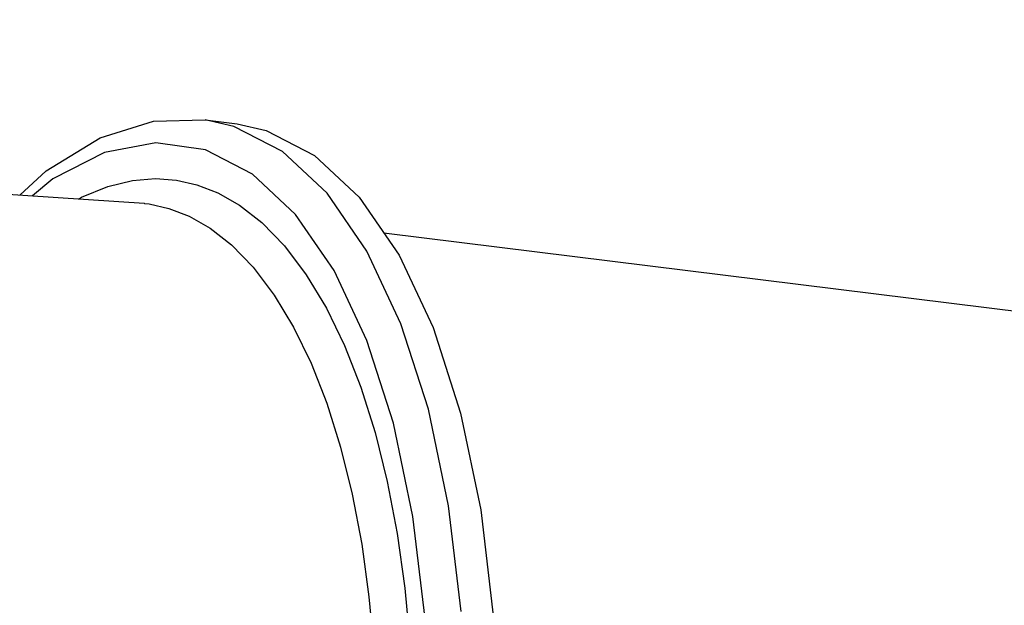
# Model space of a CAD drawing. Units: millimetres. Extents: x -1094 to 23750, y 50 to 16598.
# Drawn here: x 16518 to 17065, y 7835 to 8161 of the extents above; entities that cross this region are included whole.
import ezdxf

# ---------------------------------------------------------------- set-up
doc = ezdxf.new("R2010")
doc.units = ezdxf.units.MM
doc.layers.add('02___PRT_ALL_AXES', color=7, linetype='Continuous')
doc.layers.add('DiKom', color=7, linetype='Continuous')
doc.dimstyles.new('Qitele', dxfattribs={"dimscale": 85, "dimtxt": 4, "dimasz": 5, "dimexe": 4, "dimexo": 0, "dimgap": 3, "dimtad": 1, "dimdec": 0, "dimrnd": 10, "dimzin": 1, "dimtxsty": 'Standard', "dimblk": 'OBLIQUE', "dimcen": 5, "dimdle": 4, "dimclrd": 256, "dimclre": 256, "dimclrt": 256, "dimadec": 0, "dimazin": 0, "dimtfac": 1, "dimtdec": 0, "dimtmove": 0, "dimatfit": 3, "dimldrblk": 'OBLIQUE', "dimfxl": 6, "dimfxlon": 1, "dimlwd": 40, "dimlwe": 30, "dimarcsym": 0})

# ---------------------------------------------------------------- blocks, each defined once
blk = doc.blocks.new('_Oblique')
at = {"color": 0, "linetype": 'ByBlock', "lineweight": -2}
blk.add_line((-0.5, -0.5), (0.5, 0.5), dxfattribs=at)
blk = doc.blocks.new('*D5')
at = {"layer": 'Defpoints', "color": 0, "transparency": 16777216}
for p in [(18703.02, 14922.25), (3924.47, 8121.1), (18703.02, 7519.41)]:
    blk.add_point(p, dxfattribs=at)
at = {"layer": 'DiKom', "lineweight": 30, "transparency": 16777216}
for p, q in [((3924.47, 14412.25), (3924.47, 15262.25)), ((18703.02, 14412.25), (18703.02, 15262.25))]:
    blk.add_line(p, q, dxfattribs=at)
at = {"layer": 'DiKom', "lineweight": 40, "transparency": 16777216}
blk.add_line((3584.47, 14922.25), (19043.02, 14922.25), dxfattribs=at)
at = {"layer": 'DiKom', "lineweight": 40, "transparency": 16777216, "xscale": 425, "yscale": 425, "zscale": 425, "rotation": 180}
blk.add_blockref('_Oblique', (3924.47, 14922.25), dxfattribs=at)
at = {"layer": 'DiKom', "lineweight": 40, "transparency": 16777216, "xscale": 425, "yscale": 425, "zscale": 425}
blk.add_blockref('_Oblique', (18703.02, 14922.25), dxfattribs=at)
at = {"layer": 'DiKom', "transparency": 16777216, "insert": (11351.67, 15368.17), "char_height": 365.5, "attachment_point": 5}
blk.add_mtext('14780', dxfattribs=at)
blk = doc.blocks.new('*D7')
at = {"layer": 'Defpoints', "color": 0, "transparency": 16777216}
for p in [(20840.68, 15694.98), (2433.11, 9077.87), (20840.68, 7838.67)]:
    blk.add_point(p, dxfattribs=at)
at = {"layer": 'DiKom', "lineweight": 30, "transparency": 16777216}
for p, q in [((2433.11, 15184.98), (2433.11, 16034.98)), ((20840.68, 15184.98), (20840.68, 16034.98))]:
    blk.add_line(p, q, dxfattribs=at)
at = {"layer": 'DiKom', "lineweight": 40, "transparency": 16777216}
blk.add_line((2093.11, 15694.98), (21180.68, 15694.98), dxfattribs=at)
at = {"layer": 'DiKom', "lineweight": 40, "transparency": 16777216, "xscale": 425, "yscale": 425, "zscale": 425, "rotation": 180}
blk.add_blockref('_Oblique', (2433.11, 15694.98), dxfattribs=at)
at = {"layer": 'DiKom', "lineweight": 40, "transparency": 16777216, "xscale": 425, "yscale": 425, "zscale": 425}
blk.add_blockref('_Oblique', (20840.68, 15694.98), dxfattribs=at)
at = {"layer": 'DiKom', "transparency": 16777216, "insert": (11324.52, 16140.91), "char_height": 365.5, "attachment_point": 5}
blk.add_mtext('18410', dxfattribs=at)

msp = doc.modelspace()

# ---------------------------------------------------------------- linework, layer by layer
at = {"color": 7, "linetype": 'Continuous'}
for p, q in [((16592.02, 8104.19), (16620.72, 8104.86)), ((16636.75, 8101.28), (16620.72, 8104.86)), ((16562.38, 8094.91), (16592.02, 8104.19)), ((16663.75, 8087.39), (16636.75, 8101.28)), ((16532.44, 8076.65), (16562.38, 8094.91)), ((16593.37, 8092.23), (16564.87, 8086.83)), ((16620.97, 8088.18), (16593.37, 8092.23)), ((16647.06, 8074.75), (16620.97, 8088.18)), ((16564.87, 8086.83), (16536.1, 8072.09)), ((16688.58, 8064.1), (16663.75, 8087.39)), ((16517.75, 8063.09), (16532.44, 8076.65)), ((16536.1, 8072.09), (16524.79, 8062.63)), ((16580.37, 8071.2), (16593.08, 8072.25)), ((16593.08, 8072.25), (16604.76, 8071.42)), ((16604.76, 8071.42), (16616.12, 8068.88)), ((16671.04, 8052.26), (16647.06, 8074.75)), ((16447.19, 8067.75), (16586.89, 8058.54)), ((16552.04, 8061.89), (16566.68, 8067.88)), ((16566.68, 8067.88), (16580.37, 8071.2)), ((16616.12, 8068.88), (16627.83, 8064.34)), ((16550.43, 8060.94), (16552.04, 8061.89)), ((16627.83, 8064.34), (16639.9, 8057.46)), ((16710.68, 8031.96), (16688.58, 8064.1)), ((16586.89, 8058.54), (16586.96, 8058.53)), ((16586.96, 8058.53), (16589.64, 8058.18)), ((16589.64, 8058.18), (16600.58, 8055.73)), ((16600.58, 8055.73), (16611.86, 8051.37)), ((16639.9, 8057.46), (16652.27, 8047.8)), ((16611.86, 8051.37), (16623.48, 8044.74)), ((16692.39, 8021.2), (16671.04, 8052.26)), ((16623.48, 8044.74), (16635.4, 8035.43)), ((16652.27, 8047.8), (16664.81, 8034.92)), ((16719.97, 8042.17), (17272.71, 7973.64)), ((16635.4, 8035.43), (16647.47, 8023.03)), ((16664.81, 8034.92), (16676.97, 8018.89)), ((16729.56, 7991.66), (16710.68, 8031.96)), ((16647.47, 8023.03), (16659.18, 8007.59)), ((16676.97, 8018.89), (16688.14, 8000.35)), ((16710.63, 7982.27), (16692.39, 8021.2)), ((16659.18, 8007.59), (16669.93, 7989.74)), ((16688.14, 8000.35), (16698.23, 7979.54)), ((16669.93, 7989.74), (16679.64, 7969.69)), ((16744.79, 7944.12), (16729.56, 7991.66)), ((16698.23, 7979.54), (16707.28, 7956.41)), ((16725.35, 7936.34), (16710.63, 7982.27)), ((16679.64, 7969.69), (16688.34, 7947.42)), ((16707.28, 7956.41), (16715.22, 7931.14)), ((16688.34, 7947.42), (16695.97, 7923.08)), ((16756.04, 7890.39), (16744.79, 7944.12)), ((16736.22, 7884.44), (16725.35, 7936.34)), ((16715.22, 7931.14), (16721.95, 7903.97)), ((16695.97, 7923.08), (16702.45, 7896.92)), ((16721.95, 7903.97), (16727.45, 7875.09)), ((16702.45, 7896.92), (16707.74, 7869.11)), ((16763.06, 7831.67), (16756.04, 7890.39)), ((16743, 7827.72), (16736.22, 7884.44)), ((16727.45, 7875.09), (16731.67, 7844.7)), ((16707.74, 7869.11), (16711.79, 7839.84)), ((16731.67, 7844.7), (16734.59, 7813.02)), ((16711.79, 7839.84), (16714.58, 7809.34))]:
    msp.add_line(p, q, dxfattribs=at)
at = {"layer": '02___PRT_ALL_AXES', "color": 7, "linetype": 'Continuous'}
for p, q in [((16620.72, 8104.86), (16638.56, 8102.65)), ((16638.56, 8102.64), (16654.59, 8099.07)), ((16654.59, 8099.07), (16681.59, 8085.17)), ((16681.59, 8085.17), (16706.42, 8061.89)), ((16706.42, 8061.89), (16728.52, 8029.74)), ((16719.97, 8042.17), (17272.71, 7973.64)), ((16728.52, 8029.74), (16747.4, 7989.45)), ((16747.4, 7989.45), (16762.63, 7941.9)), ((16762.63, 7941.9), (16773.89, 7888.18)), ((16773.89, 7888.18), (16780.9, 7829.46))]:
    msp.add_line(p, q, dxfattribs=at)

# ---------------------------------------------------------------- dimensions: what is measured, and where the dimension line sits
at = {"layer": 'DiKom'}
for base, p1, p2, picture, middle in [((20840.68, 15694.98), (2433.11, 9077.87), (20840.68, 7838.67), '*D7', (11324.52, 15694.98)), ((18703.02, 14922.25), (3924.47, 8121.1), (18703.02, 7519.41), '*D5', (11351.67, 14922.25))]:
    dim = msp.add_linear_dim(base=base, p1=p1, p2=p2, dimstyle='Qitele', override={"dimtxt": 4.3}, dxfattribs=at)
    dim.commit()
    dim.dimension.update_dxf_attribs({"geometry": picture, "text_midpoint": middle, "dimtype": 160})

doc.saveas('drawing.dxf')
